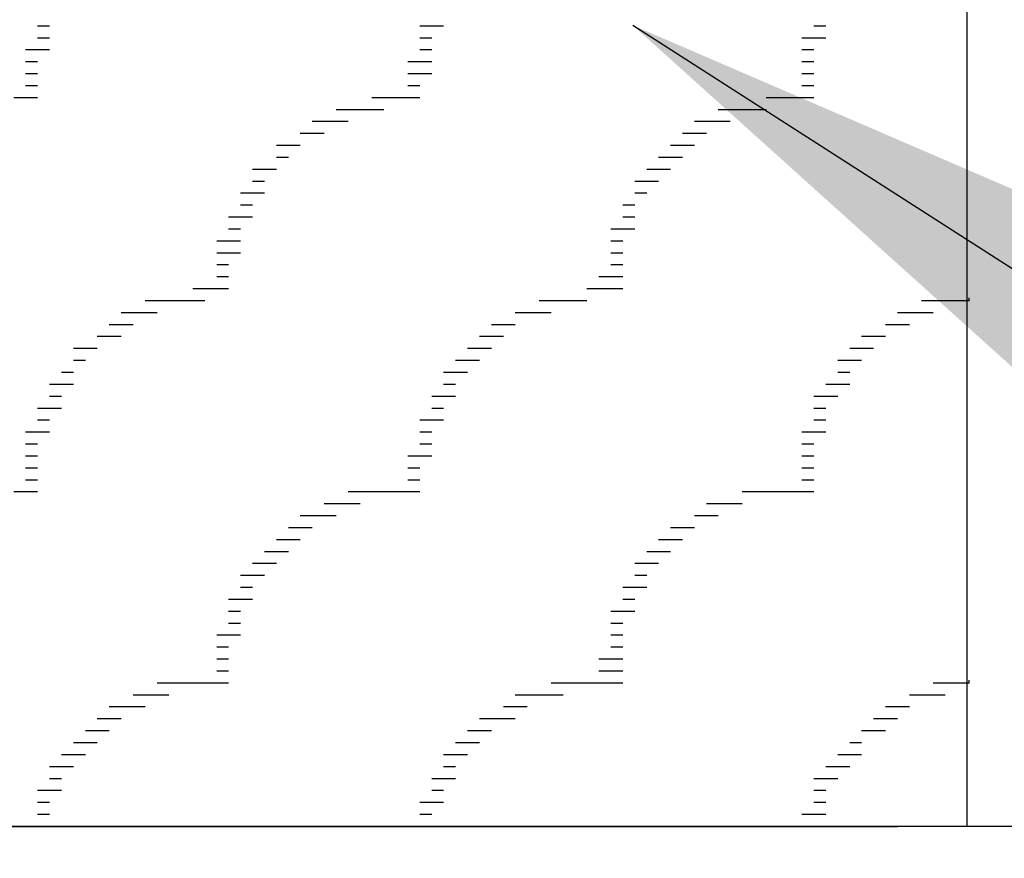
# Model space of a CAD drawing. Extents: x 0 to 219, y -8 to 280.
# Drawn here: x 93 to 96, y 133 to 136 of the extents above; entities that cross this region are included whole.
import ezdxf

# ---------------------------------------------------------------- set-up
doc = ezdxf.new("R2010")
doc.units = 0
doc.header["$LTSCALE"] = 10
doc.header["$MEASUREMENT"] = 0
doc.header["$PDMODE"] = 35
doc.layers.get('Defpoints').update_dxf_attribs({"linetype": 'CONTINUOUS'})
for name, color, linetype in [('CADdetails-1-FINE', 1, 'CONTINUOUS'), ('CADdetails-7-VERYFINE', 7, 'CONTINUOUS'), ('CADdetails-9-EXTRAFINE', 9, 'CONTINUOUS')]:
    doc.layers.add(name, color=color, linetype=linetype)
doc.styles.add('CADdetails-DIMENSIONS', font='ARIALN.TTF', dxfattribs={"height": 2.38})
doc.dimstyles.new('CADdetails-DIM', dxfattribs={"dimtxt": 2.38, "dimasz": 2.38, "dimexe": 0.5, "dimexo": 1.5, "dimgap": 1, "dimtad": 1, "dimzin": 0, "dimdsep": 46, "dimtxsty": 'CADdetails-DIMENSIONS', "dimcen": 1, "dimclrd": 256, "dimclre": 256, "dimclrt": 256, "dimadec": 0, "dimazin": 0, "dimtfac": 1, "dimtofl": 0, "dimtmove": 0, "dimatfit": 3, "dimfxl": 1, "dimtolj": 1, "dimtzin": 0, "dimarcsym": 0})

# ---------------------------------------------------------------- blocks, each defined once
blk = doc.blocks.new('*D4')
at = {"layer": 'CADdetails-7-VERYFINE', "lineweight": -2, "transparency": 16777216}
blk.add_arc((107.7343, 163.5364), 11.5931, 191.78325, 228.13375, dxfattribs=at)
at = {"layer": 'CADdetails-7-VERYFINE', "transparency": 16777216}
for points in [[(95.9909, 161.1283), (96.78, 161.2097), (96.1412, 163.5364)], [(100.2301, 155.224), (99.7641, 154.582), (101.9232, 153.5049)]]:
    blk.add_solid(points, dxfattribs=at)
at = {"layer": 'Defpoints', "color": 0, "transparency": 16777216}
for p in [(53.0889, 163.5364, 0), (107.7343, 163.5364, 0), (157.5061, 163.5364, 0), (96.8384, 159.5766), (90.3506, 133.5275, 0)]:
    blk.add_point(p, dxfattribs=at)
at = {"layer": 'CADdetails-7-VERYFINE', "transparency": 16777216, "insert": (99.6051, 158.8509), "char_height": 2.38, "attachment_point": 5, "rotation": 299.9585, "style": 'CADdetails-DIMENSIONS'}
blk.add_mtext('\\A1;45%%D', dxfattribs=at)
blk = doc.blocks.new('*D8')
at = {"layer": 'CADdetails-7-VERYFINE', "lineweight": -2, "transparency": 16777216}
for p, q in [((90.8111, 132.0275), (90.8111, 127.6855)), ((95.7998, 132.0275), (95.7998, 127.6855)), ((88.4311, 128.1855), (75.9532, 128.1855)), ((98.1798, 128.1855), (100.5598, 128.1855))]:
    blk.add_line(p, q, dxfattribs=at)
at = {"layer": 'CADdetails-7-VERYFINE', "transparency": 16777216}
for points in [[(88.4311, 128.5822), (88.4311, 127.7888), (90.8111, 128.1855)], [(98.1798, 128.5822), (98.1798, 127.7888), (95.7998, 128.1855)]]:
    blk.add_solid(points, dxfattribs=at)
at = {"layer": 'Defpoints', "color": 0, "transparency": 16777216}
for p in [(90.8111, 133.5275, 0), (95.7998, 133.5275, 0), (95.7998, 128.1855)]:
    blk.add_point(p, dxfattribs=at)
at = {"layer": 'CADdetails-7-VERYFINE', "transparency": 16777216, "insert": (81.0022, 128.1855), "char_height": 2.38, "attachment_point": 5, "style": 'CADdetails-DIMENSIONS'}
blk.add_mtext('\\A1;40 MM\\P(1.5")', dxfattribs=at)
blk = doc.blocks.new('*D9')
at = {"layer": 'CADdetails-7-VERYFINE', "lineweight": -2, "transparency": 16777216}
for p, q in [((74.5019, 140.8962), (74.5019, 153.3741)), ((92.1508, 138.5162), (74.0019, 138.5162)), ((88.8506, 133.5275), (74.0019, 133.5275)), ((74.5019, 131.1475), (74.5019, 128.7675))]:
    blk.add_line(p, q, dxfattribs=at)
at = {"layer": 'CADdetails-7-VERYFINE', "transparency": 16777216}
for points in [[(74.1052, 140.8962), (74.8986, 140.8962), (74.5019, 138.5162)], [(74.1052, 131.1475), (74.8986, 131.1475), (74.5019, 133.5275)]]:
    blk.add_solid(points, dxfattribs=at)
at = {"layer": 'Defpoints', "color": 0, "transparency": 16777216}
for p in [(74.5019, 138.5162), (93.6508, 138.5162, 0), (90.3506, 133.5275, 0)]:
    blk.add_point(p, dxfattribs=at)
at = {"layer": 'CADdetails-7-VERYFINE', "transparency": 16777216, "char_height": 2.38, "attachment_point": 5, "rotation": 90, "style": 'CADdetails-DIMENSIONS'}
for s, insert in [('\\A1;40 MM', (72.2867, 148.3251)), ('\\A1;(1.5")', (77.062, 148.3251))]:
    blk.add_mtext(s, dxfattribs=dict(at, insert=insert))

msp = doc.modelspace()

# ---------------------------------------------------------------- linework, layer by layer
at = {"layer": 'CADdetails-1-FINE'}
for p, q in [((95.792, 138.5162, 0), (95.792, 133.5275, 0)), ((157.5061, 133.5275, 0), (53.0889, 133.5275, 0))]:
    msp.add_line(p, q, dxfattribs=at)
msp.add_lwpolyline([(108.1948, 163.5364), (90.8111, 133.5275), (95.5695, 133.5275)], dxfattribs=at)
at = {"layer": 'CADdetails-9-EXTRAFINE'}
for p, q in [((92.8449, 136.0986, 0), (92.8066, 136.0986, 0)), ((92.8449, 136.0986, 0), (92.8066, 136.0986, 0)), ((94.1113, 136.0986, 0), (94.0345, 136.0986, 0)), ((94.1113, 136.0986, 0), (94.0729, 136.0986, 0)), ((95.3393, 136.0986, 0), (95.3009, 136.0986, 0)), ((95.3393, 136.0986, 0), (95.3009, 136.0986, 0)), ((92.8449, 136.0602, 0), (92.8066, 136.0602, 0)), ((92.8449, 136.0602, 0), (92.8066, 136.0602, 0)), ((94.0729, 136.0602, 0), (94.0345, 136.0602, 0)), ((94.0729, 136.0602, 0), (94.0345, 136.0602, 0)), ((95.3393, 136.0602, 0), (95.2625, 136.0602, 0)), ((95.3393, 136.0602, 0), (95.3009, 136.0602, 0)), ((92.8449, 136.0219, 0), (92.7682, 136.0219, 0)), ((92.8066, 136.0219, 0), (92.7682, 136.0219, 0)), ((94.0729, 136.0219, 0), (94.0345, 136.0219, 0)), ((94.0729, 136.0219, 0), (94.0345, 136.0219, 0)), ((95.3009, 136.0219, 0), (95.2625, 136.0219, 0)), ((95.3009, 136.0219, 0), (95.2625, 136.0219, 0)), ((92.8066, 135.9835, 0), (92.7682, 135.9835, 0)), ((92.8066, 135.9835, 0), (92.7682, 135.9835, 0)), ((94.0729, 135.9835, 0), (93.9962, 135.9835, 0)), ((94.0729, 135.9835, 0), (94.0345, 135.9835, 0)), ((95.3009, 135.9835, 0), (95.2625, 135.9835, 0)), ((95.3009, 135.9835, 0), (95.2625, 135.9835, 0)), ((92.8066, 135.9451, 0), (92.7682, 135.9451, 0)), ((94.0729, 135.9451, 0), (93.9962, 135.9451, 0)), ((95.3009, 135.9451, 0), (95.2625, 135.9451, 0)), ((92.8066, 135.9067, 0), (92.7682, 135.9067, 0)), ((92.8066, 135.9067, 0), (92.7682, 135.9067, 0)), ((94.0345, 135.9067, 0), (93.9962, 135.9067, 0)), ((94.0345, 135.9067, 0), (93.9962, 135.9067, 0)), ((95.3009, 135.9067, 0), (95.2625, 135.9067, 0)), ((95.3009, 135.9067, 0), (95.2625, 135.9067, 0)), ((92.7682, 135.8684, 0), (92.7298, 135.8684, 0)), ((92.7682, 135.8684, 0), (92.7298, 135.8684, 0)), ((92.8066, 135.8684, 0), (92.7682, 135.8684, 0)), ((92.8066, 135.8684, 0), (92.7682, 135.8684, 0)), ((92.8066, 135.8684, 0), (92.7682, 135.8684, 0)), ((93.9578, 135.8684, 0), (93.881, 135.8684, 0)), ((93.9962, 135.8684, 0), (93.9194, 135.8684, 0)), ((93.9578, 135.8684, 0), (93.9194, 135.8684, 0)), ((93.9962, 135.8684, 0), (93.9578, 135.8684, 0)), ((94.0345, 135.8684, 0), (93.9962, 135.8684, 0)), ((94.0345, 135.8684, 0), (93.9962, 135.8684, 0)), ((94.0345, 135.8684, 0), (93.9962, 135.8684, 0)), ((94.0345, 135.8684, 0), (93.9962, 135.8684, 0)), ((95.2241, 135.8684, 0), (95.1474, 135.8684, 0)), ((95.1858, 135.8684, 0), (95.1474, 135.8684, 0)), ((95.2625, 135.8684, 0), (95.1858, 135.8684, 0)), ((95.2241, 135.8684, 0), (95.1858, 135.8684, 0)), ((95.2625, 135.8684, 0), (95.2241, 135.8684, 0)), ((95.3009, 135.8684, 0), (95.2625, 135.8684, 0)), ((95.3009, 135.8684, 0), (95.2625, 135.8684, 0)), ((95.3009, 135.8684, 0), (95.2625, 135.8684, 0)), ((93.8043, 135.83, 0), (93.7659, 135.83, 0)), ((93.8427, 135.83, 0), (93.8043, 135.83, 0)), ((93.8427, 135.83, 0), (93.8043, 135.83, 0)), ((93.881, 135.83, 0), (93.8427, 135.83, 0)), ((93.881, 135.83, 0), (93.8427, 135.83, 0)), ((93.9194, 135.83, 0), (93.881, 135.83, 0)), ((95.0707, 135.83, 0), (94.9939, 135.83, 0)), ((95.0707, 135.83, 0), (95.0323, 135.83, 0)), ((95.109, 135.83, 0), (95.0707, 135.83, 0)), ((95.109, 135.83, 0), (95.0707, 135.83, 0)), ((95.1474, 135.83, 0), (95.109, 135.83, 0)), ((95.1474, 135.83, 0), (95.109, 135.83, 0)), ((93.7276, 135.7916, 0), (93.6892, 135.7916, 0)), ((93.7659, 135.7916, 0), (93.7276, 135.7916, 0)), ((93.7659, 135.7916, 0), (93.7276, 135.7916, 0)), ((93.8043, 135.7916, 0), (93.7659, 135.7916, 0)), ((94.9939, 135.7916, 0), (94.9172, 135.7916, 0)), ((95.0323, 135.7916, 0), (94.9555, 135.7916, 0)), ((94.9939, 135.7916, 0), (94.9555, 135.7916, 0)), ((95.0323, 135.7916, 0), (94.9939, 135.7916, 0)), ((93.6892, 135.7532, 0), (93.6508, 135.7532, 0)), ((93.6892, 135.7532, 0), (93.6508, 135.7532, 0)), ((93.7276, 135.7532, 0), (93.6892, 135.7532, 0)), ((94.9172, 135.7532, 0), (94.8788, 135.7532, 0)), ((94.9555, 135.7532, 0), (94.9172, 135.7532, 0)), ((94.9555, 135.7532, 0), (94.9172, 135.7532, 0)), ((93.6508, 135.7149, 0), (93.5741, 135.7149, 0)), ((93.6508, 135.7149, 0), (93.6124, 135.7149, 0)), ((93.6508, 135.7149, 0), (93.6124, 135.7149, 0)), ((94.8788, 135.7149, 0), (94.8404, 135.7149, 0)), ((94.8788, 135.7149, 0), (94.8404, 135.7149, 0)), ((94.9172, 135.7149, 0), (94.8788, 135.7149, 0)), ((93.6124, 135.6765, 0), (93.5741, 135.6765, 0)), ((93.6124, 135.6765, 0), (93.5741, 135.6765, 0)), ((94.8788, 135.6765, 0), (94.802, 135.6765, 0)), ((94.8404, 135.6765, 0), (94.802, 135.6765, 0)), ((93.5741, 135.6381, 0), (93.4973, 135.6381, 0)), ((93.5741, 135.6381, 0), (93.5357, 135.6381, 0)), ((93.5741, 135.6381, 0), (93.5357, 135.6381, 0)), ((94.802, 135.6381, 0), (94.7637, 135.6381, 0)), ((94.802, 135.6381, 0), (94.7637, 135.6381, 0)), ((94.8404, 135.6381, 0), (94.802, 135.6381, 0)), ((93.5357, 135.5998, 0), (93.4973, 135.5998, 0)), ((93.5357, 135.5998, 0), (93.4973, 135.5998, 0)), ((94.802, 135.5998, 0), (94.7253, 135.5998, 0)), ((94.7637, 135.5998, 0), (94.7253, 135.5998, 0)), ((93.5357, 135.5614, 0), (93.4589, 135.5614, 0)), ((93.4973, 135.5614, 0), (93.4589, 135.5614, 0)), ((94.7637, 135.5614, 0), (94.7253, 135.5614, 0)), ((94.7637, 135.5614, 0), (94.7253, 135.5614, 0)), ((93.4973, 135.523, 0), (93.4589, 135.523, 0)), ((93.4973, 135.523, 0), (93.4589, 135.523, 0)), ((94.7253, 135.523, 0), (94.6869, 135.523, 0)), ((94.7253, 135.523, 0), (94.6869, 135.523, 0)), ((93.4973, 135.4846, 0), (93.4205, 135.4846, 0)), ((93.4589, 135.4846, 0), (93.4205, 135.4846, 0)), ((94.7253, 135.4846, 0), (94.6869, 135.4846, 0)), ((94.7253, 135.4846, 0), (94.6869, 135.4846, 0)), ((93.4589, 135.4462, 0), (93.4205, 135.4462, 0)), ((93.4589, 135.4462, 0), (93.4205, 135.4462, 0)), ((94.7253, 135.4462, 0), (94.6485, 135.4462, 0)), ((94.6869, 135.4462, 0), (94.6485, 135.4462, 0)), ((93.4589, 135.4079, 0), (93.3822, 135.4079, 0)), ((93.4589, 135.4079, 0), (93.4205, 135.4079, 0)), ((94.6869, 135.4079, 0), (94.6485, 135.4079, 0)), ((94.6869, 135.4079, 0), (94.6485, 135.4079, 0)), ((93.4589, 135.3695, 0), (93.3822, 135.3695, 0)), ((94.6869, 135.3695, 0), (94.6485, 135.3695, 0)), ((93.4205, 135.3311, 0), (93.3822, 135.3311, 0)), ((93.4205, 135.3311, 0), (93.3822, 135.3311, 0)), ((94.6869, 135.3311, 0), (94.6485, 135.3311, 0)), ((94.6869, 135.3311, 0), (94.6485, 135.3311, 0)), ((93.4205, 135.2927, 0), (93.3822, 135.2927, 0)), ((93.4205, 135.2927, 0), (93.3822, 135.2927, 0)), ((94.6869, 135.2927, 0), (94.6102, 135.2927, 0)), ((94.6869, 135.2927, 0), (94.6102, 135.2927, 0)), ((93.3438, 135.2544, 0), (93.3054, 135.2544, 0)), ((93.4205, 135.2544, 0), (93.3438, 135.2544, 0)), ((93.3822, 135.2544, 0), (93.3438, 135.2544, 0)), ((93.4205, 135.2544, 0), (93.3822, 135.2544, 0)), ((93.4205, 135.2544, 0), (93.3822, 135.2544, 0)), ((93.4205, 135.2544, 0), (93.3822, 135.2544, 0)), ((94.6102, 135.2544, 0), (94.5718, 135.2544, 0)), ((94.6102, 135.2544, 0), (94.5718, 135.2544, 0)), ((94.6869, 135.2544, 0), (94.6102, 135.2544, 0)), ((94.6485, 135.2544, 0), (94.6102, 135.2544, 0)), ((94.6869, 135.2544, 0), (94.6102, 135.2544, 0)), ((94.6869, 135.2544, 0), (94.6102, 135.2544, 0)), ((95.7998, 135.216, 0), (95.7998, 135.2256, 0)), ((93.2287, 135.216, 0), (93.1519, 135.216, 0)), ((93.267, 135.216, 0), (93.1903, 135.216, 0)), ((93.2287, 135.216, 0), (93.1903, 135.216, 0)), ((93.267, 135.216, 0), (93.2287, 135.216, 0)), ((93.3054, 135.216, 0), (93.267, 135.216, 0)), ((93.3054, 135.216, 0), (93.267, 135.216, 0)), ((93.3438, 135.216, 0), (93.3054, 135.216, 0)), ((94.495, 135.216, 0), (94.4183, 135.216, 0)), ((94.4567, 135.216, 0), (94.4183, 135.216, 0)), ((94.5334, 135.216, 0), (94.4567, 135.216, 0)), ((94.495, 135.216, 0), (94.4567, 135.216, 0)), ((94.5334, 135.216, 0), (94.495, 135.216, 0)), ((94.5718, 135.216, 0), (94.5334, 135.216, 0)), ((94.5718, 135.216, 0), (94.5334, 135.216, 0)), ((95.6846, 135.216, 0), (95.6463, 135.216, 0)), ((95.7614, 135.216, 0), (95.6846, 135.216, 0)), ((95.723, 135.216, 0), (95.6846, 135.216, 0)), ((95.7998, 135.216, 0), (95.723, 135.216, 0)), ((95.7614, 135.216, 0), (95.723, 135.216, 0)), ((95.7998, 135.216, 0), (95.7614, 135.216, 0)), ((93.1519, 135.1776, 0), (93.0752, 135.1776, 0)), ((93.1903, 135.1776, 0), (93.1136, 135.1776, 0)), ((93.1519, 135.1776, 0), (93.1136, 135.1776, 0)), ((93.1903, 135.1776, 0), (93.1519, 135.1776, 0)), ((94.3799, 135.1776, 0), (94.3415, 135.1776, 0)), ((94.3799, 135.1776, 0), (94.3415, 135.1776, 0)), ((94.4567, 135.1776, 0), (94.3799, 135.1776, 0)), ((94.4183, 135.1776, 0), (94.3799, 135.1776, 0)), ((95.6079, 135.1776, 0), (95.5695, 135.1776, 0)), ((95.6463, 135.1776, 0), (95.6079, 135.1776, 0)), ((95.6463, 135.1776, 0), (95.6079, 135.1776, 0)), ((95.6846, 135.1776, 0), (95.6463, 135.1776, 0)), ((93.1136, 135.1393, 0), (93.0368, 135.1393, 0)), ((93.0752, 135.1393, 0), (93.0368, 135.1393, 0)), ((93.1136, 135.1393, 0), (93.0752, 135.1393, 0)), ((94.3415, 135.1393, 0), (94.2648, 135.1393, 0)), ((94.3415, 135.1393, 0), (94.3032, 135.1393, 0)), ((94.3415, 135.1393, 0), (94.3032, 135.1393, 0)), ((95.5695, 135.1393, 0), (95.5312, 135.1393, 0)), ((95.5695, 135.1393, 0), (95.5312, 135.1393, 0)), ((95.6079, 135.1393, 0), (95.5695, 135.1393, 0)), ((93.0752, 135.1009, 0), (92.9984, 135.1009, 0)), ((93.0368, 135.1009, 0), (92.9984, 135.1009, 0)), ((93.0368, 135.1009, 0), (92.9984, 135.1009, 0)), ((94.3032, 135.1009, 0), (94.2264, 135.1009, 0)), ((94.2648, 135.1009, 0), (94.2264, 135.1009, 0)), ((94.3032, 135.1009, 0), (94.2648, 135.1009, 0)), ((95.5312, 135.1009, 0), (95.4544, 135.1009, 0)), ((95.5312, 135.1009, 0), (95.4928, 135.1009, 0)), ((95.5312, 135.1009, 0), (95.4928, 135.1009, 0)), ((92.9984, 135.0625, 0), (92.9217, 135.0625, 0)), ((92.9984, 135.0625, 0), (92.96, 135.0625, 0)), ((92.9984, 135.0625, 0), (92.96, 135.0625, 0)), ((94.2264, 135.0625, 0), (94.1881, 135.0625, 0)), ((94.2264, 135.0625, 0), (94.1881, 135.0625, 0)), ((94.2648, 135.0625, 0), (94.2264, 135.0625, 0)), ((95.4544, 135.0625, 0), (95.416, 135.0625, 0)), ((95.4928, 135.0625, 0), (95.4544, 135.0625, 0)), ((95.4928, 135.0625, 0), (95.4544, 135.0625, 0)), ((92.96, 135.0241, 0), (92.9217, 135.0241, 0)), ((92.96, 135.0241, 0), (92.9217, 135.0241, 0)), ((94.2264, 135.0241, 0), (94.1497, 135.0241, 0)), ((94.1881, 135.0241, 0), (94.1497, 135.0241, 0)), ((95.4544, 135.0241, 0), (95.3776, 135.0241, 0)), ((95.4544, 135.0241, 0), (95.416, 135.0241, 0)), ((92.9217, 134.9858, 0), (92.8833, 134.9858, 0)), ((92.9217, 134.9858, 0), (92.8833, 134.9858, 0)), ((94.1497, 134.9858, 0), (94.1113, 134.9858, 0)), ((94.1881, 134.9858, 0), (94.1497, 134.9858, 0)), ((95.416, 134.9858, 0), (95.3776, 134.9858, 0)), ((95.416, 134.9858, 0), (95.3776, 134.9858, 0)), ((92.8833, 134.9474, 0), (92.8449, 134.9474, 0)), ((92.9217, 134.9474, 0), (92.8833, 134.9474, 0)), ((94.1497, 134.9474, 0), (94.1113, 134.9474, 0)), ((94.1497, 134.9474, 0), (94.1113, 134.9474, 0)), ((95.416, 134.9474, 0), (95.3393, 134.9474, 0)), ((95.3776, 134.9474, 0), (95.3393, 134.9474, 0)), ((92.8833, 134.909, 0), (92.8449, 134.909, 0)), ((92.8833, 134.909, 0), (92.8449, 134.909, 0)), ((94.1497, 134.909, 0), (94.0729, 134.909, 0)), ((94.1113, 134.909, 0), (94.0729, 134.909, 0)), ((95.3776, 134.909, 0), (95.3009, 134.909, 0)), ((95.3776, 134.909, 0), (95.3393, 134.909, 0)), ((92.8833, 134.8706, 0), (92.8066, 134.8706, 0)), ((92.8449, 134.8706, 0), (92.8066, 134.8706, 0)), ((94.1113, 134.8706, 0), (94.0729, 134.8706, 0)), ((94.1113, 134.8706, 0), (94.0729, 134.8706, 0)), ((95.3393, 134.8706, 0), (95.3009, 134.8706, 0)), ((95.3393, 134.8706, 0), (95.3009, 134.8706, 0)), ((92.8449, 134.8323, 0), (92.8066, 134.8323, 0)), ((92.8449, 134.8323, 0), (92.8066, 134.8323, 0)), ((94.1113, 134.8323, 0), (94.0345, 134.8323, 0)), ((94.0729, 134.8323, 0), (94.0345, 134.8323, 0)), ((95.3393, 134.8323, 0), (95.3009, 134.8323, 0)), ((95.3393, 134.8323, 0), (95.3009, 134.8323, 0)), ((92.8449, 134.7939, 0), (92.7682, 134.7939, 0)), ((92.8449, 134.7939, 0), (92.8066, 134.7939, 0)), ((94.0729, 134.7939, 0), (94.0345, 134.7939, 0)), ((94.0729, 134.7939, 0), (94.0345, 134.7939, 0)), ((95.3393, 134.7939, 0), (95.2625, 134.7939, 0)), ((95.3009, 134.7939, 0), (95.2625, 134.7939, 0)), ((92.8066, 134.7555, 0), (92.7682, 134.7555, 0)), ((92.8066, 134.7555, 0), (92.7682, 134.7555, 0)), ((94.0729, 134.7555, 0), (94.0345, 134.7555, 0)), ((94.0729, 134.7555, 0), (94.0345, 134.7555, 0)), ((95.3009, 134.7555, 0), (95.2625, 134.7555, 0)), ((95.3009, 134.7555, 0), (95.2625, 134.7555, 0)), ((92.8066, 134.7171, 0), (92.7682, 134.7171, 0)), ((92.8066, 134.7171, 0), (92.7682, 134.7171, 0)), ((94.0729, 134.7171, 0), (93.9962, 134.7171, 0)), ((94.0729, 134.7171, 0), (93.9962, 134.7171, 0)), ((95.3009, 134.7171, 0), (95.2625, 134.7171, 0)), ((95.3009, 134.7171, 0), (95.2625, 134.7171, 0)), ((92.8066, 134.6788, 0), (92.7682, 134.6788, 0)), ((92.8066, 134.6788, 0), (92.7682, 134.6788, 0)), ((94.0345, 134.6788, 0), (93.9962, 134.6788, 0)), ((94.0345, 134.6788, 0), (93.9962, 134.6788, 0)), ((95.3009, 134.6788, 0), (95.2625, 134.6788, 0)), ((95.3009, 134.6788, 0), (95.2625, 134.6788, 0)), ((92.8066, 134.6404, 0), (92.7682, 134.6404, 0)), ((94.0345, 134.6404, 0), (93.9962, 134.6404, 0)), ((95.3009, 134.6404, 0), (95.2625, 134.6404, 0)), ((92.7682, 134.602, 0), (92.7298, 134.602, 0)), ((92.7682, 134.602, 0), (92.7298, 134.602, 0)), ((92.8066, 134.602, 0), (92.7682, 134.602, 0)), ((92.8066, 134.602, 0), (92.7682, 134.602, 0)), ((93.8427, 134.602, 0), (93.8043, 134.602, 0)), ((93.881, 134.602, 0), (93.8427, 134.602, 0)), ((93.881, 134.602, 0), (93.8427, 134.602, 0)), ((93.9578, 134.602, 0), (93.881, 134.602, 0)), ((93.9194, 134.602, 0), (93.881, 134.602, 0)), ((93.9962, 134.602, 0), (93.9194, 134.602, 0)), ((93.9578, 134.602, 0), (93.9194, 134.602, 0)), ((93.9962, 134.602, 0), (93.9578, 134.602, 0)), ((94.0345, 134.602, 0), (93.9962, 134.602, 0)), ((94.0345, 134.602, 0), (93.9962, 134.602, 0)), ((94.0345, 134.602, 0), (93.9962, 134.602, 0)), ((95.109, 134.602, 0), (95.0707, 134.602, 0)), ((95.109, 134.602, 0), (95.0707, 134.602, 0)), ((95.1474, 134.602, 0), (95.109, 134.602, 0)), ((95.1474, 134.602, 0), (95.109, 134.602, 0)), ((95.2241, 134.602, 0), (95.1474, 134.602, 0)), ((95.1858, 134.602, 0), (95.1474, 134.602, 0)), ((95.2625, 134.602, 0), (95.1858, 134.602, 0)), ((95.2241, 134.602, 0), (95.1858, 134.602, 0)), ((95.2625, 134.602, 0), (95.2241, 134.602, 0)), ((95.3009, 134.602, 0), (95.2625, 134.602, 0)), ((95.3009, 134.602, 0), (95.2625, 134.602, 0)), ((93.7659, 134.5636, 0), (93.7276, 134.5636, 0)), ((93.8043, 134.5636, 0), (93.7659, 134.5636, 0)), ((93.8043, 134.5636, 0), (93.7659, 134.5636, 0)), ((93.8427, 134.5636, 0), (93.8043, 134.5636, 0)), ((95.0323, 134.5636, 0), (94.9555, 134.5636, 0)), ((95.0707, 134.5636, 0), (94.9939, 134.5636, 0)), ((95.0323, 134.5636, 0), (94.9939, 134.5636, 0)), ((95.0707, 134.5636, 0), (95.0323, 134.5636, 0)), ((93.6892, 134.5253, 0), (93.6508, 134.5253, 0)), ((93.7276, 134.5253, 0), (93.6892, 134.5253, 0)), ((93.7276, 134.5253, 0), (93.6892, 134.5253, 0)), ((93.7659, 134.5253, 0), (93.7276, 134.5253, 0)), ((94.9939, 134.5253, 0), (94.9172, 134.5253, 0)), ((94.9555, 134.5253, 0), (94.9172, 134.5253, 0)), ((94.9555, 134.5253, 0), (94.9172, 134.5253, 0)), ((94.9939, 134.5253, 0), (94.9555, 134.5253, 0)), ((93.6508, 134.4869, 0), (93.6124, 134.4869, 0)), ((93.6508, 134.4869, 0), (93.6124, 134.4869, 0)), ((93.6892, 134.4869, 0), (93.6508, 134.4869, 0)), ((94.8788, 134.4869, 0), (94.8404, 134.4869, 0)), ((94.9172, 134.4869, 0), (94.8788, 134.4869, 0)), ((94.9172, 134.4869, 0), (94.8788, 134.4869, 0)), ((93.6508, 134.4485, 0), (93.5741, 134.4485, 0)), ((93.6124, 134.4485, 0), (93.5741, 134.4485, 0)), ((94.8788, 134.4485, 0), (94.802, 134.4485, 0)), ((94.8788, 134.4485, 0), (94.8404, 134.4485, 0)), ((93.5741, 134.4101, 0), (93.5357, 134.4101, 0)), ((93.5741, 134.4101, 0), (93.5357, 134.4101, 0)), ((93.6124, 134.4101, 0), (93.5741, 134.4101, 0)), ((94.802, 134.4101, 0), (94.7637, 134.4101, 0)), ((94.8404, 134.4101, 0), (94.802, 134.4101, 0)), ((94.8404, 134.4101, 0), (94.802, 134.4101, 0)), ((93.5741, 134.3718, 0), (93.4973, 134.3718, 0)), ((93.5357, 134.3718, 0), (93.4973, 134.3718, 0)), ((94.802, 134.3718, 0), (94.7253, 134.3718, 0)), ((94.802, 134.3718, 0), (94.7637, 134.3718, 0)), ((93.5357, 134.3334, 0), (93.4589, 134.3334, 0)), ((93.5357, 134.3334, 0), (93.4973, 134.3334, 0)), ((94.7637, 134.3334, 0), (94.7253, 134.3334, 0)), ((94.7637, 134.3334, 0), (94.7253, 134.3334, 0)), ((93.4973, 134.295, 0), (93.4589, 134.295, 0)), ((93.4973, 134.295, 0), (93.4589, 134.295, 0)), ((94.7253, 134.295, 0), (94.6869, 134.295, 0)), ((94.7637, 134.295, 0), (94.7253, 134.295, 0)), ((93.4973, 134.2566, 0), (93.4205, 134.2566, 0)), ((93.4973, 134.2566, 0), (93.4589, 134.2566, 0)), ((94.7253, 134.2566, 0), (94.6869, 134.2566, 0)), ((94.7253, 134.2566, 0), (94.6869, 134.2566, 0)), ((93.4589, 134.2183, 0), (93.4205, 134.2183, 0)), ((93.4589, 134.2183, 0), (93.4205, 134.2183, 0)), ((94.7253, 134.2183, 0), (94.6485, 134.2183, 0)), ((94.7253, 134.2183, 0), (94.6869, 134.2183, 0)), ((93.4589, 134.1799, 0), (93.4205, 134.1799, 0)), ((93.4589, 134.1799, 0), (93.4205, 134.1799, 0)), ((94.6869, 134.1799, 0), (94.6485, 134.1799, 0)), ((94.6869, 134.1799, 0), (94.6485, 134.1799, 0)), ((93.4589, 134.1415, 0), (93.3822, 134.1415, 0)), ((93.4589, 134.1415, 0), (93.3822, 134.1415, 0)), ((94.6869, 134.1415, 0), (94.6485, 134.1415, 0)), ((94.6869, 134.1415, 0), (94.6485, 134.1415, 0)), ((93.4205, 134.1031, 0), (93.3822, 134.1031, 0)), ((94.6869, 134.1031, 0), (94.6485, 134.1031, 0)), ((93.4205, 134.0648, 0), (93.3822, 134.0648, 0)), ((93.4205, 134.0648, 0), (93.3822, 134.0648, 0)), ((94.6869, 134.0648, 0), (94.6102, 134.0648, 0)), ((94.6869, 134.0648, 0), (94.6485, 134.0648, 0)), ((93.4205, 134.0264, 0), (93.3822, 134.0264, 0)), ((93.4205, 134.0264, 0), (93.3822, 134.0264, 0)), ((94.6869, 134.0264, 0), (94.6102, 134.0264, 0)), ((94.6869, 134.0264, 0), (94.6102, 134.0264, 0)), ((95.7998, 133.988, 0), (95.7998, 133.9976, 0)), ((93.267, 133.988, 0), (93.1903, 133.988, 0)), ((93.267, 133.988, 0), (93.2287, 133.988, 0)), ((93.3054, 133.988, 0), (93.267, 133.988, 0)), ((93.3054, 133.988, 0), (93.267, 133.988, 0)), ((93.3438, 133.988, 0), (93.3054, 133.988, 0)), ((93.3438, 133.988, 0), (93.3054, 133.988, 0)), ((93.4205, 133.988, 0), (93.3438, 133.988, 0)), ((93.3822, 133.988, 0), (93.3438, 133.988, 0)), ((93.4205, 133.988, 0), (93.3822, 133.988, 0)), ((93.4205, 133.988, 0), (93.3822, 133.988, 0)), ((94.5334, 133.988, 0), (94.4567, 133.988, 0)), ((94.495, 133.988, 0), (94.4567, 133.988, 0)), ((94.5334, 133.988, 0), (94.495, 133.988, 0)), ((94.5718, 133.988, 0), (94.5334, 133.988, 0)), ((94.5718, 133.988, 0), (94.5334, 133.988, 0)), ((94.6102, 133.988, 0), (94.5718, 133.988, 0)), ((94.6102, 133.988, 0), (94.5718, 133.988, 0)), ((94.6869, 133.988, 0), (94.6102, 133.988, 0)), ((94.6485, 133.988, 0), (94.6102, 133.988, 0)), ((94.6869, 133.988, 0), (94.6102, 133.988, 0)), ((95.7614, 133.988, 0), (95.6846, 133.988, 0)), ((95.7998, 133.988, 0), (95.723, 133.988, 0)), ((95.7614, 133.988, 0), (95.723, 133.988, 0)), ((95.7998, 133.988, 0), (95.7614, 133.988, 0)), ((93.1903, 133.9496, 0), (93.1136, 133.9496, 0)), ((93.1519, 133.9496, 0), (93.1136, 133.9496, 0)), ((93.2287, 133.9496, 0), (93.1519, 133.9496, 0)), ((93.1903, 133.9496, 0), (93.1519, 133.9496, 0)), ((93.2287, 133.9496, 0), (93.1903, 133.9496, 0)), ((94.3799, 133.9496, 0), (94.3415, 133.9496, 0)), ((94.4567, 133.9496, 0), (94.3799, 133.9496, 0)), ((94.4183, 133.9496, 0), (94.3799, 133.9496, 0)), ((94.495, 133.9496, 0), (94.4183, 133.9496, 0)), ((94.4567, 133.9496, 0), (94.4183, 133.9496, 0)), ((95.6463, 133.9496, 0), (95.6079, 133.9496, 0)), ((95.6463, 133.9496, 0), (95.6079, 133.9496, 0)), ((95.6846, 133.9496, 0), (95.6463, 133.9496, 0)), ((95.6846, 133.9496, 0), (95.6463, 133.9496, 0)), ((95.723, 133.9496, 0), (95.6846, 133.9496, 0)), ((93.1136, 133.9113, 0), (93.0368, 133.9113, 0)), ((93.1519, 133.9113, 0), (93.0752, 133.9113, 0)), ((93.1136, 133.9113, 0), (93.0752, 133.9113, 0)), ((94.3415, 133.9113, 0), (94.3032, 133.9113, 0)), ((94.3415, 133.9113, 0), (94.3032, 133.9113, 0)), ((94.3799, 133.9113, 0), (94.3415, 133.9113, 0)), ((95.5695, 133.9113, 0), (95.5312, 133.9113, 0)), ((95.6079, 133.9113, 0), (95.5695, 133.9113, 0)), ((95.6079, 133.9113, 0), (95.5695, 133.9113, 0)), ((93.0752, 133.8729, 0), (92.9984, 133.8729, 0)), ((93.0368, 133.8729, 0), (92.9984, 133.8729, 0)), ((93.0752, 133.8729, 0), (93.0368, 133.8729, 0)), ((94.3032, 133.8729, 0), (94.2264, 133.8729, 0)), ((94.3415, 133.8729, 0), (94.2648, 133.8729, 0)), ((94.3032, 133.8729, 0), (94.2648, 133.8729, 0)), ((95.5312, 133.8729, 0), (95.4928, 133.8729, 0)), ((95.5312, 133.8729, 0), (95.4928, 133.8729, 0)), ((95.5695, 133.8729, 0), (95.5312, 133.8729, 0)), ((92.9984, 133.8345, 0), (92.96, 133.8345, 0)), ((92.9984, 133.8345, 0), (92.96, 133.8345, 0)), ((93.0368, 133.8345, 0), (92.9984, 133.8345, 0)), ((94.2264, 133.8345, 0), (94.1881, 133.8345, 0)), ((94.2648, 133.8345, 0), (94.2264, 133.8345, 0)), ((94.2648, 133.8345, 0), (94.2264, 133.8345, 0)), ((95.5312, 133.8345, 0), (95.4544, 133.8345, 0)), ((95.4928, 133.8345, 0), (95.4544, 133.8345, 0)), ((95.4928, 133.8345, 0), (95.4544, 133.8345, 0)), ((92.9984, 133.7961, 0), (92.9217, 133.7961, 0)), ((92.96, 133.7961, 0), (92.9217, 133.7961, 0)), ((94.2264, 133.7961, 0), (94.1497, 133.7961, 0)), ((94.2264, 133.7961, 0), (94.1881, 133.7961, 0)), ((95.4544, 133.7961, 0), (95.416, 133.7961, 0)), ((95.4544, 133.7961, 0), (95.416, 133.7961, 0)), ((92.9217, 133.7578, 0), (92.8833, 133.7578, 0)), ((92.9217, 133.7578, 0), (92.8833, 133.7578, 0)), ((92.96, 133.7578, 0), (92.9217, 133.7578, 0)), ((94.1497, 133.7578, 0), (94.1113, 133.7578, 0)), ((94.1881, 133.7578, 0), (94.1497, 133.7578, 0)), ((94.1881, 133.7578, 0), (94.1497, 133.7578, 0)), ((95.4544, 133.7578, 0), (95.3776, 133.7578, 0)), ((95.416, 133.7578, 0), (95.3776, 133.7578, 0)), ((95.416, 133.7578, 0), (95.3776, 133.7578, 0)), ((92.8833, 133.7194, 0), (92.8449, 133.7194, 0)), ((92.9217, 133.7194, 0), (92.8833, 133.7194, 0)), ((94.1497, 133.7194, 0), (94.1113, 133.7194, 0)), ((94.1497, 133.7194, 0), (94.1113, 133.7194, 0)), ((95.416, 133.7194, 0), (95.3393, 133.7194, 0)), ((95.3776, 133.7194, 0), (95.3393, 133.7194, 0)), ((92.8833, 133.681, 0), (92.8449, 133.681, 0)), ((92.8833, 133.681, 0), (92.8449, 133.681, 0)), ((94.1497, 133.681, 0), (94.0729, 133.681, 0)), ((94.1113, 133.681, 0), (94.0729, 133.681, 0)), ((95.3776, 133.681, 0), (95.3009, 133.681, 0)), ((95.3776, 133.681, 0), (95.3393, 133.681, 0)), ((92.8833, 133.6427, 0), (92.8066, 133.6427, 0)), ((92.8449, 133.6427, 0), (92.8066, 133.6427, 0)), ((94.1113, 133.6427, 0), (94.0729, 133.6427, 0)), ((94.1113, 133.6427, 0), (94.0729, 133.6427, 0)), ((95.3393, 133.6427, 0), (95.3009, 133.6427, 0)), ((95.3393, 133.6427, 0), (95.3009, 133.6427, 0)), ((92.8449, 133.6043, 0), (92.8066, 133.6043, 0)), ((92.8449, 133.6043, 0), (92.8066, 133.6043, 0)), ((94.1113, 133.6043, 0), (94.0345, 133.6043, 0)), ((94.0729, 133.6043, 0), (94.0345, 133.6043, 0)), ((95.3393, 133.6043, 0), (95.3009, 133.6043, 0)), ((95.3393, 133.6043, 0), (95.3009, 133.6043, 0)), ((92.8449, 133.5659, 0), (92.8066, 133.5659, 0)), ((94.0729, 133.5659, 0), (94.0345, 133.5659, 0)), ((95.3393, 133.5659, 0), (95.2625, 133.5659, 0)), ((92.8449, 133.5275, 0), (92.7682, 133.5275, 0)), ((94.0729, 133.5275, 0), (94.0345, 133.5275, 0)), ((95.3009, 133.5275, 0), (95.2625, 133.5275, 0))]:
    msp.add_line(p, q, dxfattribs=at)

# ---------------------------------------------------------------- dimensions: what is measured, and where the dimension line sits
at = {"layer": 'CADdetails-7-VERYFINE'}
dim = msp.add_angular_dim_2l(base=(96.8384, 159.5766), line1=((90.3506, 133.5275, 0), (107.7343, 163.5364, 0)), line2=((157.5061, 163.5364, 0), (53.0889, 163.5364, 0)), text='45%%D', dimstyle='CADdetails-DIM', dxfattribs=at)
dim.commit()
dim.dimension.update_dxf_attribs({"geometry": '*D4', "text_midpoint": (99.6051, 158.8509)})
dim = msp.add_linear_dim(base=(74.5019, 138.5162), p1=(90.3506, 133.5275, 0), p2=(93.6508, 138.5162, 0), angle=90, text='40 MM\\X(1.5")', dimstyle='CADdetails-DIM', dxfattribs=at)
dim.commit()
dim.dimension.update_dxf_attribs({"geometry": '*D9', "text_midpoint": (74.5019, 148.3251)})
dim = msp.add_linear_dim(base=(95.7998, 128.1855), p1=(90.8111, 133.5275, 0), p2=(95.7998, 133.5275, 0), text='40 MM\\X(1.5")', dimstyle='CADdetails-DIM', dxfattribs=at)
dim.commit()
dim.dimension.update_dxf_attribs({"geometry": '*D8', "text_midpoint": (81.0022, 128.1855), "dimtype": 160})

# ---------------------------------------------------------------- leaders
at = {"layer": 'CADdetails-7-VERYFINE', "annotation_type": 0, "has_hookline": 1, "hookline_direction": 0}
for points, text_width in [([(62.9895, 137.0196), (70.7357, 119.2262), (72.6056, 119.2262)], 70.7409), ([(94.7191, 136.1011), (111.3897, 125.4117), (113.2597, 125.4117)], 41.1029)]:
    msp.add_leader(points, dimstyle='CADdetails-DIM', override={"dimgap": 1, "dimtad": 0}, dxfattribs=dict(at, text_width=text_width))

doc.saveas('drawing.dxf')
